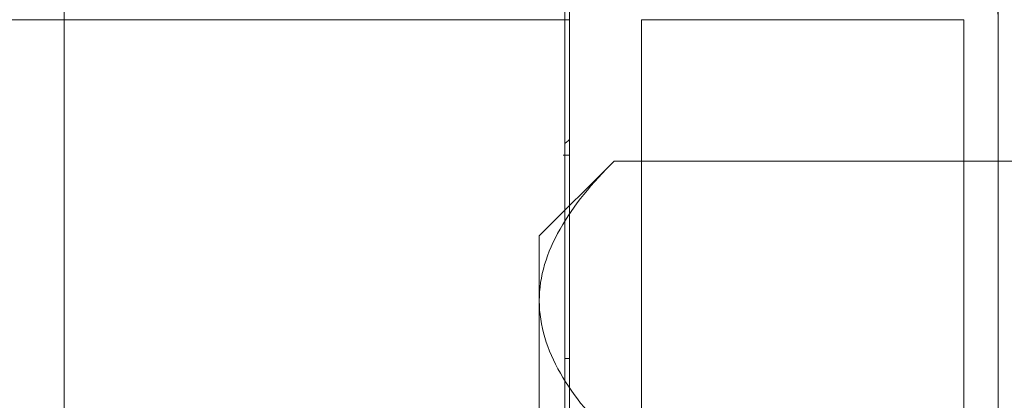
# Model space of a CAD drawing. Extents: x -82 to 113, y -91 to 80.
# Drawn here: x -1 to -1, y 57 to 58 of the extents above; entities that cross this region are included whole.
import ezdxf

# ---------------------------------------------------------------- set-up
doc = ezdxf.new("R2010")
doc.units = 0
doc.header["$MEASUREMENT"] = 0
doc.layers.get('0').update_dxf_attribs({"linetype": 'CONTINUOUS'})
doc.layers.add('Ballons', color=7, linetype='CONTINUOUS')
doc.layers.add('DIM', color=7, linetype='CONTINUOUS')

# ---------------------------------------------------------------- blocks, each defined once
blk = doc.blocks.new('23203')
at = {"color": 7, "linetype": 'Continuous', "lineweight": 15}
blk.add_line((12.96106, 64.41369), (12.96106, 67.76369), dxfattribs=at)
blk = doc.blocks.new('ACTIVE LOWER GEAR BOM')
at = {"color": 7, "linetype": 'Continuous', "lineweight": 15}
for p, q in [((11.02781, 50.12958), (11.02781, 49.65714)), ((10.77584, 49.88942), (10.77584, 49.65714)), ((10.77863, 49.88942), (10.77863, 49.65714)), ((10.82038, 49.88942), (10.82038, 49.65714)), ((11.00773, 49.65714), (11.00773, 49.88942)), ((10.77584, 49.85399), (10.77863, 49.85399)), ((10.775, 49.73588), (10.77863, 49.73577)), ((10.77584, 49.65714), (10.44907, 49.65714)), ((10.77584, 49.59808), (10.77584, 49.65714)), ((10.77863, 49.65714), (10.77584, 49.65714)), ((10.77863, 49.59808), (10.77863, 49.65714)), ((11.00773, 49.65714), (10.82038, 49.65714)), ((11.02781, 49.59808), (11.02781, 49.65714))]:
    blk.add_line(p, q, dxfattribs=at)
blk.add_lwpolyline([(10.77584, 49.72905), (10.77777, 49.72752), (10.77863, 49.72678)], dxfattribs=at)
blk.add_arc((10.96875, 49.65714), 0.05906, 270, 0, dxfattribs=at)
blk = doc.blocks.new('gfdgsfg')
at = {"color": 7, "linetype": 'Continuous', "lineweight": 15}
for p, q in [((57.9049, 53.65316), (57.86139, 53.60965)), ((57.9049, 53.65316), (58.18952, 53.65316)), ((57.86139, 53.57197), (57.86139, 53.60965)), ((57.86139, 53.3284), (57.86139, 53.57197))]:
    blk.add_line(p, q, dxfattribs=at)
for points, knots in [([(57.86139, 53.57197), (57.86139, 53.58609), (57.86571, 53.59998), (57.88128, 53.62735), (57.89219, 53.64044), (57.9049, 53.65316)], [0, 0, 0, 0, 0.5, 0.5, 1, 1, 1, 1]), ([(57.9049, 53.49078), (57.89217, 53.50351), (57.88135, 53.51653), (57.86979, 53.53676), (57.86671, 53.54363), (57.86251, 53.55764), (57.86139, 53.56486), (57.86139, 53.57197)], [0, 0, 0, 0, 0.5, 0.5, 0.75, 0.75, 1, 1, 1, 1])]:
    blk.add_open_spline(points, degree=3, knots=knots, dxfattribs=at)

msp = doc.modelspace()

# ---------------------------------------------------------------- block references
at = {"layer": 'Ballons', "color": 7}
msp.add_blockref('gfdgsfg', (-58.7497, 3.87423), dxfattribs=at)
at = {"layer": 'DIM', "xscale": -1, "rotation": 180}
for name, p in [('23203', (-14.12548, 123.90671)), ('ACTIVE LOWER GEAR BOM', (-11.64937, 107.26661))]:
    msp.add_blockref(name, p, dxfattribs=at)

doc.saveas('drawing.dxf')
